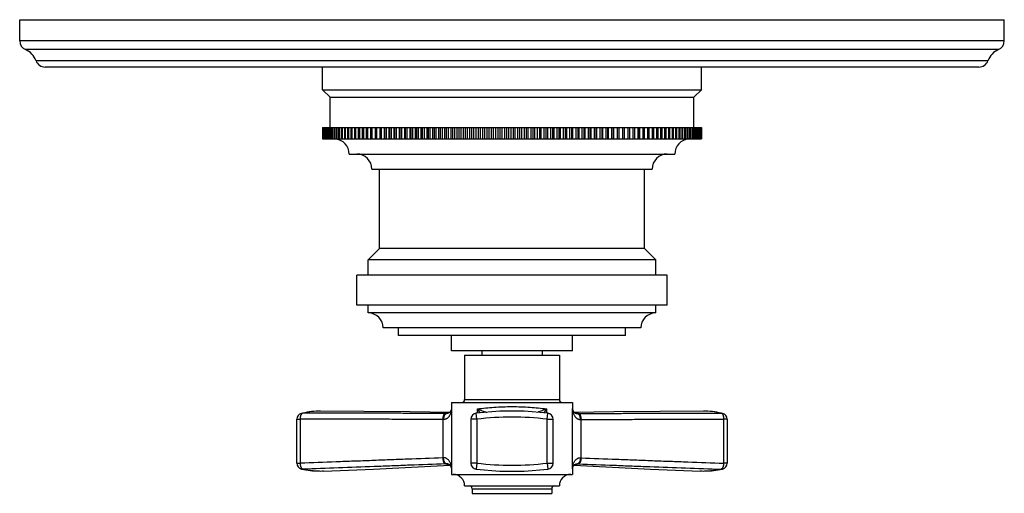
# Model space of a CAD drawing. Units: inches. Extents: x 7.8 to 14.3, y 5.92 to 9.05.
import ezdxf

# ---------------------------------------------------------------- set-up
doc = ezdxf.new("R2010")
doc.units = ezdxf.units.IN
doc.header["$LTSCALE"] = 1.21
doc.header["$MEASUREMENT"] = 0
doc.layers.get('0').update_dxf_attribs({"linetype": 'CONTINUOUS'})

msp = doc.modelspace()

# ---------------------------------------------------------------- linework, layer by layer
at = {"color": 7, "linetype": 'CONTINUOUS'}
for p, q in [((7.7973, 8.9084), (7.7973, 9.0478)), ((7.7973, 9.0478), (14.2973, 9.0478)), ((14.2973, 8.9084), (14.2973, 9.0478)), ((14.1302, 8.7348), (7.9645, 8.7348)), ((9.7973, 8.5848), (9.7973, 8.7348)), ((12.2973, 8.5848), (12.2973, 8.7348)), ((9.8473, 8.5348), (9.7973, 8.5848)), ((9.7973, 8.5848), (12.2973, 8.5848)), ((12.2473, 8.5348), (12.2973, 8.5848)), ((9.8473, 8.3348), (9.8473, 8.5348)), ((9.8473, 8.5348), (12.2473, 8.5348)), ((12.2473, 8.3348), (12.2473, 8.5348)), ((9.7973, 8.3348), (9.7973, 8.2598)), ((9.7973, 8.3348), (12.2938, 8.3348)), ((9.7979, 8.3348), (9.7979, 8.2598)), ((9.7983, 8.3348), (9.7983, 8.2598)), ((9.7999, 8.3348), (9.7999, 8.2598)), ((9.8009, 8.3348), (9.8009, 8.2598)), ((9.8035, 8.3348), (9.8035, 8.2598)), ((9.8049, 8.3348), (9.8049, 8.2598)), ((9.8086, 8.3348), (9.8086, 8.2598)), ((9.8105, 8.3348), (9.8105, 8.2598)), ((9.8151, 8.3348), (9.8151, 8.2598)), ((9.8175, 8.3348), (9.8175, 8.2598)), ((9.8232, 8.3348), (9.8232, 8.2598)), ((9.8261, 8.3348), (9.8261, 8.2598)), ((9.8328, 8.3348), (9.8328, 8.2598)), ((9.8361, 8.3348), (9.8361, 8.2598)), ((9.8439, 8.3348), (9.8439, 8.2598)), ((9.8476, 8.3348), (9.8476, 8.2598)), ((9.8564, 8.3348), (9.8564, 8.2598)), ((9.8606, 8.3348), (9.8606, 8.2598)), ((9.8704, 8.3348), (9.8704, 8.2598)), ((9.8751, 8.3348), (9.8751, 8.2598)), ((9.8858, 8.3348), (9.8858, 8.2598)), ((9.8909, 8.3348), (9.8909, 8.2598)), ((9.9026, 8.3348), (9.9026, 8.2598)), ((9.9082, 8.3348), (9.9082, 8.2598)), ((9.9209, 8.3348), (9.9209, 8.2598)), ((9.9268, 8.3348), (9.9268, 8.2598)), ((9.9405, 8.3348), (9.9405, 8.2598)), ((9.9469, 8.3348), (9.9469, 8.2598)), ((9.9614, 8.3348), (9.9614, 8.2598)), ((9.9682, 8.3348), (9.9682, 8.2598)), ((9.9837, 8.3348), (9.9837, 8.2598)), ((9.9909, 8.3348), (9.9909, 8.2598)), ((10.0072, 8.3348), (10.0072, 8.2598)), ((10.0148, 8.3348), (10.0148, 8.2598)), ((10.0321, 8.3348), (10.0321, 8.2598)), ((10.0401, 8.3348), (10.0401, 8.2598)), ((10.0581, 8.3348), (10.0581, 8.2598)), ((10.0665, 8.3348), (10.0665, 8.2598)), ((10.0854, 8.3348), (10.0854, 8.2598)), ((10.0942, 8.3348), (10.0942, 8.2598)), ((10.1138, 8.3348), (10.1138, 8.2598)), ((10.123, 8.3348), (10.123, 8.2598)), ((10.1434, 8.3348), (10.1434, 8.2598)), ((10.1529, 8.3348), (10.1529, 8.2598)), ((10.1741, 8.3348), (10.1741, 8.2598)), ((10.1839, 8.3348), (10.1839, 8.2598)), ((10.2051, 8.2598), (10.2051, 8.3348)), ((10.2059, 8.3348), (10.2059, 8.2598)), ((10.216, 8.3348), (10.216, 8.2598)), ((10.2371, 8.2598), (10.2371, 8.3348)), ((10.2386, 8.3348), (10.2386, 8.2598)), ((10.2491, 8.3348), (10.2491, 8.2598)), ((10.2702, 8.2598), (10.2702, 8.3348)), ((10.2724, 8.3348), (10.2724, 8.2598)), ((10.2831, 8.3348), (10.2831, 8.2598)), ((10.3041, 8.2598), (10.3041, 8.3348)), ((10.3071, 8.3348), (10.3071, 8.2598)), ((10.3181, 8.3348), (10.3181, 8.2598)), ((10.339, 8.2598), (10.339, 8.3348)), ((10.3427, 8.3348), (10.3427, 8.2598)), ((10.354, 8.3348), (10.354, 8.2598)), ((10.3747, 8.2598), (10.3747, 8.3348)), ((10.3791, 8.3348), (10.3791, 8.2598)), ((10.3907, 8.3348), (10.3907, 8.2598)), ((10.4113, 8.2598), (10.4113, 8.3348)), ((10.4164, 8.3348), (10.4164, 8.2598)), ((10.4282, 8.3348), (10.4282, 8.2598)), ((10.4486, 8.2598), (10.4486, 8.3348)), ((10.4545, 8.3348), (10.4545, 8.2598)), ((10.4665, 8.3348), (10.4665, 8.2598)), ((10.4867, 8.2598), (10.4867, 8.3348)), ((10.4932, 8.3348), (10.4932, 8.2598)), ((10.5055, 8.3348), (10.5055, 8.2598)), ((10.5254, 8.2598), (10.5254, 8.3348)), ((10.5327, 8.3348), (10.5327, 8.2598)), ((10.5451, 8.3348), (10.5451, 8.2598)), ((10.5648, 8.2598), (10.5648, 8.3348)), ((10.5727, 8.3348), (10.5727, 8.2598)), ((10.5854, 8.3348), (10.5854, 8.2598)), ((10.6048, 8.2598), (10.6048, 8.3348)), ((10.6134, 8.3348), (10.6134, 8.2598)), ((10.6262, 8.3348), (10.6262, 8.2598)), ((10.6453, 8.2598), (10.6453, 8.3348)), ((10.6546, 8.3348), (10.6546, 8.2598)), ((10.6675, 8.3348), (10.6675, 8.2598)), ((10.6863, 8.2598), (10.6863, 8.3348)), ((10.6962, 8.3348), (10.6962, 8.2598)), ((10.7093, 8.3348), (10.7093, 8.2598)), ((10.7277, 8.2598), (10.7277, 8.3348)), ((10.7383, 8.3348), (10.7383, 8.2598)), ((10.7515, 8.3348), (10.7515, 8.2598)), ((10.7695, 8.2598), (10.7695, 8.3348)), ((10.7808, 8.3348), (10.7808, 8.2598)), ((10.7941, 8.3348), (10.7941, 8.2598)), ((10.8117, 8.2598), (10.8117, 8.3348)), ((10.8235, 8.3348), (10.8235, 8.2598)), ((10.837, 8.3348), (10.837, 8.2598)), ((10.8541, 8.2598), (10.8541, 8.3348)), ((10.8666, 8.3348), (10.8666, 8.2598)), ((10.8801, 8.3348), (10.8801, 8.2598)), ((10.8968, 8.2598), (10.8968, 8.3348)), ((10.9099, 8.3348), (10.9099, 8.2598)), ((10.9234, 8.3348), (10.9234, 8.2598)), ((10.9397, 8.2598), (10.9397, 8.3348)), ((10.9533, 8.3348), (10.9533, 8.2598)), ((10.9669, 8.3348), (10.9669, 8.2598)), ((10.9827, 8.2598), (10.9827, 8.3348)), ((10.9969, 8.3348), (10.9969, 8.2598)), ((11.0105, 8.3348), (11.0105, 8.2598)), ((11.0258, 8.2598), (11.0258, 8.3348)), ((11.0405, 8.3348), (11.0405, 8.2598)), ((11.0541, 8.3348), (11.0541, 8.2598)), ((11.0689, 8.2598), (11.0689, 8.3348)), ((11.0841, 8.3348), (11.0841, 8.2598)), ((11.0978, 8.3348), (11.0978, 8.2598)), ((11.1119, 8.2598), (11.1119, 8.3348)), ((11.1277, 8.3348), (11.1277, 8.2598)), ((11.1413, 8.3348), (11.1413, 8.2598)), ((11.1549, 8.2598), (11.1549, 8.3348)), ((11.1712, 8.3348), (11.1712, 8.2598)), ((11.1848, 8.3348), (11.1848, 8.2598)), ((11.1978, 8.2598), (11.1978, 8.3348)), ((11.2145, 8.3348), (11.2145, 8.2598)), ((11.228, 8.3348), (11.228, 8.2598)), ((11.2405, 8.2598), (11.2405, 8.3348)), ((11.2577, 8.3348), (11.2577, 8.2598)), ((11.2711, 8.3348), (11.2711, 8.2598)), ((11.283, 8.2598), (11.283, 8.3348)), ((11.3005, 8.3348), (11.3005, 8.2598)), ((11.3139, 8.3348), (11.3139, 8.2598)), ((11.3251, 8.2598), (11.3251, 8.3348)), ((11.3431, 8.3348), (11.3431, 8.2598)), ((11.3563, 8.3348), (11.3563, 8.2598)), ((11.3669, 8.2598), (11.3669, 8.3348)), ((11.3853, 8.3348), (11.3853, 8.2598)), ((11.3984, 8.3348), (11.3984, 8.2598)), ((11.4084, 8.2598), (11.4084, 8.3348)), ((11.4271, 8.3348), (11.4271, 8.2598)), ((11.4401, 8.3348), (11.4401, 8.2598)), ((11.4494, 8.2598), (11.4494, 8.3348)), ((11.4684, 8.3348), (11.4684, 8.2598)), ((11.4812, 8.3348), (11.4812, 8.2598)), ((11.4899, 8.2598), (11.4899, 8.3348)), ((11.5092, 8.3348), (11.5092, 8.2598)), ((11.5219, 8.3348), (11.5219, 8.2598)), ((11.5298, 8.2598), (11.5298, 8.3348)), ((11.5495, 8.3348), (11.5495, 8.2598)), ((11.562, 8.3348), (11.562, 8.2598)), ((11.5692, 8.2598), (11.5692, 8.3348)), ((11.5891, 8.3348), (11.5891, 8.2598)), ((11.6014, 8.3348), (11.6014, 8.2598)), ((11.608, 8.2598), (11.608, 8.3348)), ((11.6281, 8.3348), (11.6281, 8.2598)), ((11.6402, 8.3348), (11.6402, 8.2598)), ((11.646, 8.2598), (11.646, 8.3348)), ((11.6664, 8.3348), (11.6664, 8.2598)), ((11.6782, 8.3348), (11.6782, 8.2598)), ((11.6833, 8.2598), (11.6833, 8.3348)), ((11.7039, 8.3348), (11.7039, 8.2598)), ((11.7155, 8.3348), (11.7155, 8.2598)), ((11.7199, 8.2598), (11.7199, 8.3348)), ((11.7406, 8.3348), (11.7406, 8.2598)), ((11.7519, 8.3348), (11.7519, 8.2598)), ((11.7556, 8.2598), (11.7556, 8.3348)), ((11.7765, 8.3348), (11.7765, 8.2598)), ((11.7876, 8.3348), (11.7876, 8.2598)), ((11.7905, 8.2598), (11.7905, 8.3348)), ((11.8115, 8.3348), (11.8115, 8.2598)), ((11.8223, 8.3348), (11.8223, 8.2598)), ((11.8245, 8.2598), (11.8245, 8.3348)), ((11.8456, 8.3348), (11.8456, 8.2598)), ((11.856, 8.3348), (11.856, 8.2598)), ((11.8575, 8.2598), (11.8575, 8.3348)), ((11.8787, 8.3348), (11.8787, 8.2598)), ((11.8888, 8.3348), (11.8888, 8.2598)), ((11.8895, 8.2598), (11.8895, 8.3348)), ((11.9107, 8.3348), (11.9107, 8.2598)), ((11.9205, 8.3348), (11.9205, 8.2598)), ((11.9417, 8.3348), (11.9417, 8.2598)), ((11.9512, 8.3348), (11.9512, 8.2598)), ((11.9717, 8.3348), (11.9717, 8.2598)), ((11.9808, 8.3348), (11.9808, 8.2598)), ((12.0005, 8.3348), (12.0005, 8.2598)), ((12.0092, 8.3348), (12.0092, 8.2598)), ((12.0281, 8.3348), (12.0281, 8.2598)), ((12.0365, 8.3348), (12.0365, 8.2598)), ((12.0546, 8.3348), (12.0546, 8.2598)), ((12.0626, 8.3348), (12.0626, 8.2598)), ((12.0798, 8.3348), (12.0798, 8.2598)), ((12.0874, 8.3348), (12.0874, 8.2598)), ((12.1038, 8.3348), (12.1038, 8.2598)), ((12.111, 8.3348), (12.111, 8.2598)), ((12.1264, 8.3348), (12.1264, 8.2598)), ((12.1332, 8.3348), (12.1332, 8.2598)), ((12.1478, 8.3348), (12.1478, 8.2598)), ((12.1542, 8.3348), (12.1542, 8.2598)), ((12.1678, 8.3348), (12.1678, 8.2598)), ((12.1738, 8.3348), (12.1738, 8.2598)), ((12.1865, 8.3348), (12.1865, 8.2598)), ((12.192, 8.3348), (12.192, 8.2598)), ((12.2037, 8.3348), (12.2037, 8.2598)), ((12.2088, 8.3348), (12.2088, 8.2598)), ((12.2196, 8.3348), (12.2196, 8.2598)), ((12.2242, 8.3348), (12.2242, 8.2598)), ((12.234, 8.3348), (12.234, 8.2598)), ((12.2382, 8.3348), (12.2382, 8.2598)), ((12.247, 8.3348), (12.247, 8.2598)), ((12.2508, 8.3348), (12.2508, 8.2598)), ((12.2585, 8.3348), (12.2585, 8.2598)), ((12.2618, 8.3348), (12.2618, 8.2598)), ((12.2686, 8.3348), (12.2686, 8.2598)), ((12.2714, 8.3348), (12.2714, 8.2598)), ((12.2771, 8.3348), (12.2771, 8.2598)), ((12.2795, 8.3348), (12.2795, 8.2598)), ((12.2842, 8.3348), (12.2842, 8.2598)), ((12.2861, 8.3348), (12.2861, 8.2598)), ((12.2897, 8.3348), (12.2897, 8.2598)), ((12.2912, 8.3348), (12.2912, 8.2598)), ((12.2938, 8.3348), (12.2938, 8.2598)), ((12.2941, 8.3348), (12.2963, 8.3348)), ((12.2947, 8.3348), (12.2947, 8.2598)), ((12.2963, 8.3348), (12.2963, 8.2598)), ((12.2966, 8.3348), (12.2973, 8.3348)), ((12.2968, 8.3348), (12.2968, 8.2598)), ((12.2973, 8.3348), (12.2973, 8.2598)), ((9.7973, 8.2598), (9.798, 8.2598)), ((9.7983, 8.2598), (9.8005, 8.2598)), ((9.8009, 8.2598), (12.2973, 8.2598)), ((9.9723, 8.1598), (12.1223, 8.1598)), ((10.1223, 8.0598), (11.9723, 8.0598)), ((10.1723, 7.5348), (10.1723, 8.0598)), ((11.9223, 7.5348), (11.9223, 8.0598)), ((10.0973, 7.4598), (10.1723, 7.5348)), ((11.9223, 7.5348), (10.1723, 7.5348)), ((11.9973, 7.4598), (11.9223, 7.5348)), ((10.0973, 7.3598), (10.0973, 7.4598)), ((11.9973, 7.4598), (10.0973, 7.4598)), ((11.9973, 7.3598), (11.9973, 7.4598)), ((10.0223, 7.1598), (10.0223, 7.3598)), ((12.0723, 7.3598), (10.0223, 7.3598)), ((12.0723, 7.1598), (12.0723, 7.3598)), ((12.0723, 7.1598), (10.0223, 7.1598)), ((10.0973, 7.1098), (10.0973, 7.1598)), ((11.9973, 7.1098), (11.9973, 7.1598)), ((11.9973, 7.1098), (10.0973, 7.1098)), ((11.8973, 7.0098), (10.1973, 7.0098)), ((10.2973, 6.9598), (10.2973, 7.0098)), ((11.7973, 6.9598), (10.2973, 6.9598)), ((10.6473, 6.8598), (10.6473, 6.9598)), ((11.4473, 6.8598), (11.4473, 6.9598)), ((11.7973, 6.9598), (11.7973, 7.0098)), ((11.4473, 6.8598), (10.6473, 6.8598)), ((10.7348, 6.8298), (11.3598, 6.8298)), ((10.7348, 6.8298), (10.7348, 6.5368)), ((10.8473, 6.8598), (10.8473, 6.8298)), ((11.2473, 6.8598), (11.2473, 6.8298)), ((11.3598, 6.8298), (11.3598, 6.5368)), ((10.6473, 6.5168), (11.4473, 6.5168)), ((10.6473, 6.5168), (10.6473, 6.4784)), ((11.4473, 6.5168), (11.4473, 6.4784)), ((9.7228, 6.4573), (9.6577, 6.4456)), ((9.6577, 6.4456), (9.6577, 6.4456)), ((9.7837, 6.4608), (9.7228, 6.4573)), ((9.7837, 6.4608), (9.7837, 6.4608)), ((10.6469, 6.4732), (10.6443, 6.4639)), ((10.6473, 6.4783), (10.6469, 6.4732)), ((11.4477, 6.4732), (11.4473, 6.4783)), ((11.4503, 6.4639), (11.4477, 6.4732)), ((11.7195, 6.4545), (11.4605, 6.4508)), ((12.3109, 6.4608), (12.3109, 6.4608)), ((12.4369, 6.4456), (12.4369, 6.4456)), ((9.6272, 6.1162), (9.6272, 6.4067)), ((10.7758, 6.4067), (10.7758, 6.1162)), ((11.3188, 6.1162), (11.3188, 6.4067)), ((12.4675, 6.4067), (12.4675, 6.1162)), ((9.8032, 6.0626), (9.8031, 6.0626)), ((9.8032, 6.0626), (10.1341, 6.0775)), ((10.1341, 6.0775), (10.6372, 6.1034)), ((10.6442, 6.0938), (10.6469, 6.0846)), ((10.6469, 6.0846), (10.6473, 6.0794)), ((10.6473, 6.0792), (10.6473, 6.0418)), ((11.4473, 6.0794), (11.4479, 6.0856)), ((11.4473, 6.0792), (11.4473, 6.0418)), ((11.4479, 6.0856), (11.4512, 6.0952)), ((11.4512, 6.0952), (11.4563, 6.1025)), ((12.2916, 6.0626), (12.2914, 6.0626)), ((12.2916, 6.0626), (12.3653, 6.065)), ((12.3653, 6.065), (12.4369, 6.0774)), ((10.6473, 6.0418), (11.4473, 6.0418)), ((10.7348, 5.9668), (11.3598, 5.9668)), ((10.7848, 5.9468), (10.7848, 5.9168)), ((10.7848, 5.9168), (11.3098, 5.9168)), ((11.3098, 5.9468), (11.3098, 5.9168))]:
    msp.add_line(p, q, dxfattribs=at)
at = {"color": 9, "linetype": 'CONTINUOUS'}
for p, q in [((14.2973, 8.9084), (7.7973, 8.9084)), ((14.2589, 8.8503), (7.8358, 8.8503)), ((14.1895, 8.7768), (7.9051, 8.7768)), ((10.7348, 6.5368), (11.3598, 6.5368)), ((9.6577, 6.4456), (9.6651, 6.4465)), ((9.6584, 6.4411), (9.6603, 6.4434)), ((9.6603, 6.4434), (9.6616, 6.4446)), ((10.6487, 6.475), (10.6487, 6.0833)), ((10.8158, 6.4067), (10.811, 6.4465)), ((10.8196, 6.4472), (10.8196, 6.475)), ((11.275, 6.475), (11.275, 6.4472)), ((11.2788, 6.4067), (11.2837, 6.4465)), ((11.446, 6.0833), (11.446, 6.475)), ((12.4369, 6.4456), (12.4296, 6.4465)), ((12.4331, 6.4446), (12.4343, 6.4434)), ((12.4343, 6.4434), (12.4363, 6.4411)), ((9.6272, 6.4067), (9.6501, 6.4067)), ((9.6501, 6.1162), (9.6501, 6.4067)), ((10.5916, 6.4049), (10.5916, 6.1514)), ((10.8158, 6.4067), (10.7758, 6.4067)), ((10.8158, 6.4067), (10.8158, 6.1162)), ((11.2788, 6.4067), (11.3188, 6.4067)), ((11.2788, 6.1162), (11.2788, 6.4067)), ((11.503, 6.1514), (11.503, 6.4049)), ((12.4675, 6.4067), (12.4445, 6.4067)), ((12.4445, 6.4067), (12.4445, 6.1162)), ((9.6272, 6.1162), (9.6501, 6.1162)), ((10.8158, 6.1162), (10.7758, 6.1162)), ((10.8158, 6.1162), (10.811, 6.0765)), ((11.2788, 6.1162), (11.3188, 6.1162)), ((11.2788, 6.1162), (11.2837, 6.0765)), ((12.4675, 6.1162), (12.4445, 6.1162)), ((9.6577, 6.0774), (9.6662, 6.0766)), ((9.6608, 6.0801), (9.6593, 6.082)), ((9.6626, 6.0784), (9.6608, 6.0801)), ((12.4369, 6.0774), (12.4285, 6.0766)), ((12.4338, 6.0801), (12.432, 6.0784)), ((12.4353, 6.0819), (12.4338, 6.0801)), ((10.7848, 5.9468), (11.3098, 5.9468))]:
    msp.add_line(p, q, dxfattribs=at)
at = {"color": 7, "linetype": 'CONTINUOUS'}
for points in [[(10.6342, 6.4508), (10.3751, 6.4545), (10.0683, 6.4588), (9.7837, 6.4608)], [(10.633, 6.4498), (10.6309, 6.4485), (10.6288, 6.4475), (10.6285, 6.4474)], [(10.6443, 6.4639), (10.6398, 6.4563), (10.638, 6.4542)], [(11.2837, 6.4465), (11.1281, 6.4591), (10.9669, 6.4591), (10.811, 6.4465)], [(11.4566, 6.4542), (11.4549, 6.4563), (11.4503, 6.4639)], [(11.4654, 6.4476), (11.4659, 6.4474), (11.4658, 6.4475), (11.4637, 6.4485), (11.4617, 6.4498)], [(12.3109, 6.4608), (12.0263, 6.4588), (11.7195, 6.4545)], [(12.4369, 6.4456), (12.3717, 6.4573), (12.3109, 6.4608)], [(9.6577, 6.0774), (9.7295, 6.0649), (9.8031, 6.0626)], [(10.6305, 6.1084), (10.6302, 6.1085), (10.6315, 6.1079), (10.6348, 6.1057)], [(10.6348, 6.1057), (10.6396, 6.1011), (10.6442, 6.0938)], [(10.811, 6.0765), (10.9665, 6.0639), (11.1277, 6.0638), (11.2837, 6.0765)], [(11.4563, 6.1025), (11.461, 6.1066), (11.4639, 6.1083), (11.4644, 6.1085)], [(11.4573, 6.1034), (11.9606, 6.0775), (12.2914, 6.0626)]]:
    msp.add_lwpolyline(points, dxfattribs=at)
for centre, radius, start, end in [((7.8603, 8.9084), 0.063, 180, 247.06359), ((14.2343, 8.9084), 0.063, 292.93641, 360), ((7.7869, 8.7348), 0.1254, 19.53199, 67.06359), ((14.3078, 8.7348), 0.1254, 112.93641, 160.46801), ((7.9645, 8.7978), 0.063, 199.53199, 270), ((14.1302, 8.7978), 0.063, 270, 340.46801), ((9.8723, 8.1598), 0.1, 0, 85.78822), ((12.2223, 8.1598), 0.1, 94.21178, 180), ((10.0223, 8.0598), 0.1, 0, 90), ((12.0723, 8.0598), 0.1, 90, 180), ((10.0973, 7.0098), 0.1, 0, 90), ((11.9973, 7.0098), 0.1, 90, 180), ((10.7148, 6.5368), 0.02, 270, 360), ((11.3798, 6.5368), 0.02, 180, 270), ((9.6672, 6.4067), 0.04, 103.6633, 180.00023), ((10.8158, 6.4067), 0.04, 96.93389, 179.99955), ((11.2788, 6.4067), 0.04, 0.00044, 83.06611), ((12.4275, 6.4067), 0.04, 359.99977, 76.33677), ((9.6672, 6.1162), 0.04, 180.00004, 256.31665), ((10.8158, 6.1162), 0.04, 179.9992, 263.05828), ((11.2788, 6.1162), 0.04, 276.91888, 359.99974), ((12.4275, 6.1162), 0.04, 283.68343, 359.99996), ((10.6598, 5.9668), 0.075, 0, 90), ((11.4348, 5.9668), 0.075, 90, 180), ((10.7648, 5.9468), 0.02, 0, 90), ((11.3298, 5.9468), 0.02, 90, 180)]:
    msp.add_arc(centre, radius, start, end, dxfattribs=at)
at = {"color": 9, "linetype": 'CONTINUOUS'}
for centre, radius, start, end in [((9.7833, 5.9656), 0.4952, 89.95143, 103.81545), ((10.6035, 4.9433), 1.5015, 89.55392, 89.84331), ((10.6447, 6.3418), 0.1074, 98.83862, 99.74945), ((10.6466, 6.3294), 0.1201, 98.10947, 98.83392), ((10.466, 6.2083), 0.443, 32.85198, 37.01943), ((11.6279, 6.2088), 0.442, 142.97698, 147.15325), ((11.4479, 6.3283), 0.1211, 81.47742, 81.89023), ((11.45, 6.342), 0.1073, 80.24615, 81.50223), ((11.4912, 4.9436), 1.5012, 90.1568, 90.44624), ((12.3113, 5.9656), 0.4952, 76.18463, 90.04986), ((10.5885, 5.6383), 0.7666, 89.35906, 89.76358), ((11.0473, 4.5023), 1.9184, 83.06842, 96.93188), ((11.5062, 5.6354), 0.7695, 90.23687, 90.63985), ((10.5583, 6.7716), 0.621, 273.07739, 273.42989), ((10.5619, 7.3373), 1.2266, 272.18464, 272.43453), ((11.0473, 8.0193), 1.9171, 263.06334, 276.93652), ((11.5327, 7.3377), 1.2271, 267.56562, 267.81542), ((11.5366, 6.7766), 0.626, 266.57196, 266.92163), ((10.6484, 6.229), 0.1229, 261.31125, 262.06597), ((10.6123, 6.0781), 0.0357, 39.78384, 40.41756), ((11.4461, 6.23), 0.1239, 277.95247, 278.81221)]:
    msp.add_arc(centre, radius, start, end, dxfattribs=at)
for points, knots in [([(9.6501, 6.4067), (9.6501, 6.4085), (9.6502, 6.411), (9.6504, 6.4144), (9.6507, 6.4178), (9.6513, 6.4218), (9.6522, 6.4264), (9.6534, 6.4308), (9.6549, 6.4347), (9.6565, 6.4381), (9.6577, 6.4402), (9.6584, 6.4411)], [0, 0, 0, 0, 0.14382, 0.2152, 0.285807, 0.423751, 0.55606, 0.681162, 0.797561, 0.904104, 1, 1, 1, 1]), ([(9.6616, 6.4446), (9.6619, 6.4448), (9.6629, 6.4456), (9.6641, 6.4462), (9.6651, 6.4465)], [0, 0, 0, 0, 0.267931, 1, 1, 1, 1]), ([(10.6076, 6.4448), (10.529, 6.445), (10.4111, 6.4454), (10.2539, 6.4458), (10.0968, 6.4462), (9.9005, 6.4465), (9.7435, 6.4465), (9.6651, 6.4465)], [0, 0, 0, 0, 0.250133, 0.375196, 0.500239, 0.750218, 1, 1, 1, 1]), ([(10.5916, 6.4049), (10.5916, 6.4074), (10.5918, 6.4123), (10.5927, 6.4194), (10.5942, 6.4261), (10.5958, 6.4311), (10.5974, 6.4347), (10.5986, 6.4371), (10.5999, 6.4392), (10.6013, 6.441), (10.6028, 6.4424), (10.6044, 6.4436), (10.6059, 6.4444), (10.607, 6.4447), (10.6076, 6.4448)], [0, 0, 0, 0, 0.164217, 0.323816, 0.474304, 0.611853, 0.674828, 0.733543, 0.787861, 0.837756, 0.883398, 0.925182, 0.963749, 1, 1, 1, 1]), ([(10.644, 6.45), (10.6424, 6.4446), (10.6393, 6.4367), (10.6344, 6.4281), (10.6311, 6.4235), (10.6275, 6.4191), (10.6234, 6.415), (10.6188, 6.4116), (10.615, 6.4093), (10.6109, 6.4074), (10.6065, 6.4059), (10.6019, 6.405), (10.5987, 6.4049), (10.597, 6.4049)], [0, 0, 0, 0, 0.241119, 0.362252, 0.423043, 0.484063, 0.607045, 0.669434, 0.732641, 0.796996, 0.86279, 0.930426, 1, 1, 1, 1]), ([(10.597, 6.4049), (10.5971, 6.4074), (10.5973, 6.4123), (10.5983, 6.4194), (10.6, 6.4261), (10.6022, 6.432), (10.6045, 6.4363), (10.6065, 6.4392), (10.6081, 6.441), (10.6098, 6.4424), (10.6115, 6.4436), (10.6133, 6.4444), (10.6145, 6.4447), (10.6152, 6.4448)], [0, 0, 0, 0, 0.160079, 0.315987, 0.463624, 0.599549, 0.721154, 0.776201, 0.827364, 0.874838, 0.919014, 0.960478, 1, 1, 1, 1]), ([(10.6265, 6.4477), (10.6253, 6.4475), (10.6232, 6.4471), (10.6202, 6.4464), (10.6175, 6.4457), (10.6159, 6.4451), (10.6152, 6.4448)], [0, 0, 0, 0, 0.293046, 0.557105, 0.79256, 1, 1, 1, 1]), ([(10.6487, 6.475), (10.6485, 6.4729), (10.6481, 6.4687), (10.6471, 6.4624), (10.6458, 6.4561), (10.6447, 6.452), (10.644, 6.45)], [0, 0, 0, 0, 0.248944, 0.49839, 0.748942, 1, 1, 1, 1]), ([(10.6487, 6.475), (10.6484, 6.4741), (10.6479, 6.4723), (10.647, 6.4696), (10.6459, 6.4669), (10.6451, 6.4651), (10.6447, 6.4642)], [0, 0, 0, 0, 0.244667, 0.492139, 0.744021, 1, 1, 1, 1]), ([(10.6473, 6.4784), (10.6473, 6.4781), (10.6474, 6.4776), (10.6476, 6.4767), (10.6481, 6.4758), (10.6484, 6.4753), (10.6487, 6.475)], [0, 0, 0, 0, 0.224087, 0.461046, 0.717868, 1, 1, 1, 1]), ([(10.8196, 6.475), (10.8556, 6.4797), (10.9113, 6.4854), (10.9873, 6.4895), (11.0473, 6.4906), (11.1073, 6.4895), (11.1833, 6.4854), (11.239, 6.4797), (11.275, 6.475)], [0, 0, 0, 0, 0.238198, 0.367585, 0.5, 0.632415, 0.761802, 1, 1, 1, 1]), ([(10.8196, 6.475), (10.8248, 6.473), (10.8349, 6.4691), (10.8498, 6.4631), (10.8619, 6.4583), (10.8712, 6.4545), (10.8757, 6.4527), (10.8779, 6.4518)], [0, 0, 0, 0, 0.263482, 0.520154, 0.767506, 0.886151, 1, 1, 1, 1]), ([(11.275, 6.475), (11.2699, 6.473), (11.2597, 6.4691), (11.2448, 6.4631), (11.2327, 6.4583), (11.2234, 6.4545), (11.2189, 6.4527), (11.2167, 6.4518)], [0, 0, 0, 0, 0.263474, 0.520143, 0.767495, 0.886141, 1, 1, 1, 1]), ([(11.446, 6.475), (11.4462, 6.4753), (11.4466, 6.4758), (11.447, 6.4767), (11.4473, 6.4776), (11.4473, 6.4781), (11.4473, 6.4784)], [0, 0, 0, 0, 0.282127, 0.538949, 0.775909, 1, 1, 1, 1]), ([(11.446, 6.475), (11.4461, 6.4729), (11.4465, 6.4697), (11.4471, 6.4655), (11.4478, 6.4614), (11.4489, 6.4562), (11.45, 6.452), (11.4506, 6.45)], [0, 0, 0, 0, 0.249318, 0.373439, 0.498335, 0.749018, 1, 1, 1, 1]), ([(11.446, 6.475), (11.4462, 6.4741), (11.4466, 6.4727), (11.4472, 6.4709), (11.4478, 6.4691), (11.4487, 6.4669), (11.4495, 6.4651), (11.4499, 6.4642)], [0, 0, 0, 0, 0.245365, 0.367776, 0.492075, 0.744156, 1, 1, 1, 1]), ([(11.4506, 6.45), (11.4522, 6.4446), (11.4553, 6.4367), (11.4603, 6.4282), (11.4635, 6.4235), (11.4671, 6.4191), (11.4712, 6.415), (11.4758, 6.4116), (11.4796, 6.4093), (11.4837, 6.4074), (11.4881, 6.4059), (11.4928, 6.405), (11.496, 6.4049), (11.4976, 6.4049)], [0, 0, 0, 0, 0.241118, 0.362253, 0.423046, 0.484067, 0.607049, 0.669436, 0.732641, 0.796996, 0.862789, 0.930425, 1, 1, 1, 1]), ([(11.4795, 6.4448), (11.4787, 6.4451), (11.4771, 6.4457), (11.4744, 6.4464), (11.4714, 6.4471), (11.4693, 6.4475), (11.4682, 6.4477)], [0, 0, 0, 0, 0.207433, 0.442887, 0.706949, 1, 1, 1, 1]), ([(11.4795, 6.4448), (11.4801, 6.4447), (11.4813, 6.4444), (11.4831, 6.4436), (11.4848, 6.4424), (11.4865, 6.441), (11.4881, 6.4392), (11.4902, 6.4363), (11.4925, 6.432), (11.4947, 6.4261), (11.4963, 6.4194), (11.4973, 6.4123), (11.4976, 6.4074), (11.4976, 6.4049)], [0, 0, 0, 0, 0.039522, 0.080986, 0.125162, 0.172636, 0.223799, 0.278846, 0.400451, 0.536376, 0.684013, 0.839921, 1, 1, 1, 1]), ([(11.4871, 6.4448), (11.5657, 6.445), (11.6835, 6.4454), (11.8407, 6.4458), (11.9978, 6.4462), (12.1941, 6.4465), (12.3511, 6.4465), (12.4296, 6.4465)], [0, 0, 0, 0, 0.250133, 0.375196, 0.500239, 0.750218, 1, 1, 1, 1]), ([(11.4871, 6.4448), (11.4876, 6.4447), (11.4887, 6.4444), (11.4903, 6.4436), (11.4918, 6.4424), (11.4933, 6.441), (11.4947, 6.4392), (11.496, 6.4371), (11.4973, 6.4347), (11.4988, 6.4311), (11.5005, 6.4261), (11.5019, 6.4194), (11.5028, 6.4123), (11.503, 6.4074), (11.503, 6.4049)], [0, 0, 0, 0, 0.036251, 0.074818, 0.116602, 0.162244, 0.212139, 0.266457, 0.325172, 0.388147, 0.525696, 0.676184, 0.835783, 1, 1, 1, 1]), ([(12.4296, 6.4465), (12.4299, 6.4464), (12.4311, 6.4459), (12.4323, 6.4452), (12.4331, 6.4446)], [0, 0, 0, 0, 0.233165, 1, 1, 1, 1]), ([(12.4363, 6.4411), (12.4369, 6.4401), (12.4382, 6.4381), (12.4398, 6.4346), (12.4412, 6.4307), (12.4424, 6.4264), (12.4434, 6.4218), (12.444, 6.4169), (12.4444, 6.4119), (12.4445, 6.4085), (12.4445, 6.4067)], [0, 0, 0, 0, 0.096001, 0.202619, 0.31906, 0.444166, 0.576462, 0.714366, 0.856253, 1, 1, 1, 1]), ([(10.5916, 6.4049), (10.5132, 6.4051), (10.3955, 6.4056), (10.2386, 6.406), (10.1209, 6.4064), (10.0032, 6.4066), (9.8463, 6.4068), (9.7286, 6.4068), (9.6501, 6.4067)], [0, 0, 0, 0, 0.25, 0.375, 0.5, 0.625, 0.75, 1, 1, 1, 1]), ([(11.503, 6.4049), (11.5815, 6.4051), (11.6992, 6.4056), (11.8561, 6.406), (11.9738, 6.4064), (12.0915, 6.4066), (12.2484, 6.4068), (12.3661, 6.4068), (12.4445, 6.4067)], [0, 0, 0, 0, 0.25, 0.375, 0.5, 0.625, 0.75, 1, 1, 1, 1]), ([(10.5916, 6.1514), (10.5132, 6.1484), (10.3955, 6.1439), (10.2386, 6.1378), (10.1209, 6.1333), (10.0032, 6.1289), (9.8463, 6.1231), (9.7286, 6.1189), (9.6501, 6.1162)], [0, 0, 0, 0, 0.250002, 0.375003, 0.500004, 0.625004, 0.750003, 1, 1, 1, 1]), ([(9.6593, 6.082), (9.6587, 6.0829), (9.6573, 6.085), (9.6556, 6.0884), (9.6541, 6.0923), (9.6528, 6.0966), (9.6517, 6.1012), (9.6509, 6.1061), (9.6504, 6.1111), (9.6502, 6.1145), (9.6501, 6.1162)], [0, 0, 0, 0, 0.096775, 0.204018, 0.320871, 0.446139, 0.578337, 0.715877, 0.857127, 1, 1, 1, 1]), ([(10.6087, 6.1116), (10.5301, 6.1086), (10.4122, 6.104), (10.2551, 6.098), (10.098, 6.0921), (9.9017, 6.0848), (9.7446, 6.0793), (9.6662, 6.0766)], [0, 0, 0, 0, 0.250134, 0.375198, 0.50024, 0.75022, 1, 1, 1, 1]), ([(10.6087, 6.1116), (10.6081, 6.1117), (10.607, 6.112), (10.6054, 6.1128), (10.6039, 6.114), (10.6024, 6.1154), (10.6009, 6.1172), (10.5995, 6.1193), (10.5982, 6.1217), (10.5965, 6.1253), (10.5948, 6.1303), (10.5931, 6.1369), (10.5921, 6.1441), (10.5917, 6.149), (10.5916, 6.1514)], [0, 0, 0, 0, 0.036275, 0.075042, 0.117139, 0.163146, 0.213411, 0.268065, 0.327059, 0.390234, 0.527902, 0.678087, 0.836945, 1, 1, 1, 1]), ([(10.6439, 6.108), (10.6431, 6.1107), (10.6412, 6.116), (10.6376, 6.1237), (10.6332, 6.1309), (10.6279, 6.1377), (10.6215, 6.1436), (10.6152, 6.1475), (10.6096, 6.1498), (10.6051, 6.1511), (10.6004, 6.1517), (10.5971, 6.1518), (10.5954, 6.1517)], [0, 0, 0, 0, 0.119665, 0.239729, 0.360253, 0.4816, 0.604486, 0.730272, 0.794997, 0.861333, 0.92962, 1, 1, 1, 1]), ([(10.614, 6.1118), (10.6134, 6.1119), (10.6122, 6.1122), (10.6105, 6.113), (10.6088, 6.1142), (10.6071, 6.1156), (10.6055, 6.1174), (10.6035, 6.1203), (10.6011, 6.1246), (10.5988, 6.1305), (10.5971, 6.1371), (10.5959, 6.1443), (10.5955, 6.1492), (10.5954, 6.1517)], [0, 0, 0, 0, 0.038554, 0.079319, 0.123052, 0.170303, 0.221424, 0.276568, 0.398646, 0.535205, 0.683447, 0.839784, 1, 1, 1, 1]), ([(10.6348, 6.1058), (10.6336, 6.1067), (10.631, 6.1084), (10.6264, 6.1105), (10.6207, 6.1119), (10.6164, 6.112), (10.614, 6.1118)], [0, 0, 0, 0, 0.198105, 0.421022, 0.682194, 1, 1, 1, 1]), ([(10.614, 6.1118), (10.615, 6.1113), (10.6172, 6.1104), (10.6209, 6.1093), (10.6251, 6.1083), (10.6282, 6.1078), (10.6298, 6.1076)], [0, 0, 0, 0, 0.19977, 0.432357, 0.698877, 1, 1, 1, 1]), ([(11.4507, 6.108), (11.4516, 6.1107), (11.4535, 6.116), (11.4571, 6.1236), (11.4615, 6.1309), (11.4668, 6.1376), (11.4732, 6.1436), (11.4794, 6.1475), (11.485, 6.1498), (11.4895, 6.1511), (11.4943, 6.1517), (11.4975, 6.1518), (11.4992, 6.1517)], [0, 0, 0, 0, 0.119665, 0.239726, 0.36025, 0.481601, 0.604493, 0.730272, 0.794994, 0.861329, 0.929621, 1, 1, 1, 1]), ([(11.4598, 6.1058), (11.461, 6.1067), (11.4636, 6.1084), (11.4682, 6.1105), (11.474, 6.1119), (11.4783, 6.112), (11.4806, 6.1118)], [0, 0, 0, 0, 0.197995, 0.420855, 0.68211, 1, 1, 1, 1]), ([(11.4651, 6.1076), (11.4667, 6.1078), (11.4697, 6.1084), (11.4739, 6.1094), (11.4775, 6.1105), (11.4796, 6.1113), (11.4806, 6.1118)], [0, 0, 0, 0, 0.300611, 0.566967, 0.79973, 1, 1, 1, 1]), ([(11.4992, 6.1517), (11.4991, 6.1492), (11.4987, 6.1443), (11.4975, 6.1371), (11.4958, 6.1305), (11.4935, 6.1246), (11.4912, 6.1203), (11.4891, 6.1174), (11.4875, 6.1156), (11.4858, 6.1142), (11.4841, 6.113), (11.4824, 6.1122), (11.4812, 6.1119), (11.4806, 6.1118)], [0, 0, 0, 0, 0.160216, 0.316553, 0.464794, 0.601354, 0.723432, 0.778576, 0.829697, 0.876948, 0.920681, 0.961446, 1, 1, 1, 1]), ([(11.503, 6.1514), (11.5029, 6.149), (11.5026, 6.1441), (11.5015, 6.1369), (11.4999, 6.1303), (11.4981, 6.1253), (11.4964, 6.1217), (11.4951, 6.1193), (11.4937, 6.1172), (11.4923, 6.1154), (11.4908, 6.114), (11.4892, 6.1128), (11.4876, 6.112), (11.4865, 6.1117), (11.486, 6.1116)], [0, 0, 0, 0, 0.163055, 0.321913, 0.472098, 0.609766, 0.672941, 0.731935, 0.786589, 0.836854, 0.882861, 0.924958, 0.963725, 1, 1, 1, 1]), ([(11.486, 6.1116), (11.5645, 6.1086), (11.6824, 6.104), (11.8396, 6.098), (11.9967, 6.0921), (12.193, 6.0848), (12.35, 6.0793), (12.4285, 6.0766)], [0, 0, 0, 0, 0.250134, 0.375198, 0.50024, 0.75022, 1, 1, 1, 1]), ([(11.503, 6.1514), (11.5815, 6.1484), (11.6991, 6.1439), (11.8561, 6.1378), (11.9738, 6.1333), (12.0914, 6.1289), (12.2484, 6.1231), (12.3661, 6.1189), (12.4445, 6.1162)], [0, 0, 0, 0, 0.250002, 0.375003, 0.500004, 0.625004, 0.750003, 1, 1, 1, 1]), ([(12.4445, 6.1162), (12.4445, 6.1145), (12.4443, 6.1119), (12.444, 6.1086), (12.4436, 6.1052), (12.4429, 6.1012), (12.4418, 6.0966), (12.4405, 6.0923), (12.439, 6.0884), (12.4373, 6.0849), (12.436, 6.0829), (12.4353, 6.0819)], [0, 0, 0, 0, 0.142966, 0.214006, 0.284337, 0.421928, 0.554145, 0.679408, 0.796211, 0.903358, 1, 1, 1, 1]), ([(9.6662, 6.0766), (9.6659, 6.0766), (9.6646, 6.0771), (9.6634, 6.0778), (9.6626, 6.0784)], [0, 0, 0, 0, 0.232448, 1, 1, 1, 1]), ([(9.8031, 6.0626), (9.7916, 6.0621), (9.7687, 6.0621), (9.7343, 6.0644), (9.7001, 6.0691), (9.6774, 6.0738), (9.6662, 6.0766)], [0, 0, 0, 0, 0.248931, 0.497974, 0.748046, 1, 1, 1, 1]), ([(10.6395, 6.1012), (10.6388, 6.1021), (10.6373, 6.1037), (10.6357, 6.1051), (10.6348, 6.1058)], [0, 0, 0, 0, 0.486463, 1, 1, 1, 1]), ([(10.6446, 6.0936), (10.6443, 6.0942), (10.6429, 6.0968), (10.6412, 6.0992), (10.6398, 6.1009)], [0, 0, 0, 0, 0.242505, 1, 1, 1, 1]), ([(10.6487, 6.0833), (10.6485, 6.0854), (10.6482, 6.0885), (10.6476, 6.0926), (10.6468, 6.0968), (10.6457, 6.1019), (10.6446, 6.106), (10.6439, 6.108)], [0, 0, 0, 0, 0.249061, 0.373111, 0.497986, 0.748758, 1, 1, 1, 1]), ([(10.6487, 6.0833), (10.6485, 6.0837), (10.6483, 6.0846), (10.6479, 6.0859), (10.6474, 6.0872), (10.6468, 6.0889), (10.6459, 6.0911), (10.645, 6.0928), (10.6446, 6.0936)], [0, 0, 0, 0, 0.123156, 0.244242, 0.366326, 0.490504, 0.742944, 1, 1, 1, 1]), ([(10.6487, 6.0833), (10.6482, 6.0826), (10.6477, 6.0816), (10.6474, 6.0802), (10.6473, 6.0796), (10.6473, 6.0792)], [0, 0, 0, 0, 0.531818, 0.77151, 1, 1, 1, 1]), ([(11.446, 6.0833), (11.4461, 6.0854), (11.4465, 6.0885), (11.4471, 6.0926), (11.4478, 6.0968), (11.4489, 6.1019), (11.4501, 6.106), (11.4507, 6.108)], [0, 0, 0, 0, 0.249032, 0.373136, 0.498011, 0.748757, 1, 1, 1, 1]), ([(11.446, 6.0833), (11.4462, 6.0841), (11.4466, 6.0854), (11.4472, 6.0872), (11.4478, 6.0889), (11.4488, 6.0911), (11.4496, 6.0928), (11.45, 6.0936)], [0, 0, 0, 0, 0.244154, 0.366331, 0.490509, 0.742919, 1, 1, 1, 1]), ([(11.4473, 6.0792), (11.4473, 6.0796), (11.4473, 6.0802), (11.4469, 6.0816), (11.4464, 6.0826), (11.446, 6.0833)], [0, 0, 0, 0, 0.228496, 0.46819, 1, 1, 1, 1]), ([(11.45, 6.0936), (11.4506, 6.0947), (11.4518, 6.0969), (11.454, 6.1), (11.4567, 6.1031), (11.4587, 6.1049), (11.4598, 6.1058)], [0, 0, 0, 0, 0.233741, 0.475947, 0.729661, 1, 1, 1, 1]), ([(12.4285, 6.0766), (12.4172, 6.0738), (12.3946, 6.0691), (12.3603, 6.0644), (12.3259, 6.0621), (12.303, 6.0621), (12.2916, 6.0626)], [0, 0, 0, 0, 0.251954, 0.502026, 0.751069, 1, 1, 1, 1]), ([(12.432, 6.0784), (12.4317, 6.0782), (12.4306, 6.0774), (12.4294, 6.0768), (12.4285, 6.0766)], [0, 0, 0, 0, 0.268416, 1, 1, 1, 1])]:
    msp.add_open_spline(points, degree=3, knots=knots, dxfattribs=at)
at = {"color": 7, "linetype": 'CONTINUOUS'}
for points, knots in [([(10.633, 6.4498), (10.6319, 6.4491), (10.6296, 6.4477), (10.6263, 6.4463), (10.6234, 6.4455), (10.6199, 6.4448), (10.6171, 6.4447), (10.6152, 6.4448)], [0, 0, 0, 0, 0.204467, 0.431896, 0.557411, 0.692873, 1, 1, 1, 1]), ([(10.638, 6.4542), (10.6376, 6.4538), (10.6361, 6.4522), (10.6344, 6.4508), (10.633, 6.4498)], [0, 0, 0, 0, 0.239758, 1, 1, 1, 1]), ([(10.6447, 6.4642), (10.6443, 6.4633), (10.6424, 6.4598), (10.6401, 6.4565), (10.638, 6.4542)], [0, 0, 0, 0, 0.240821, 1, 1, 1, 1]), ([(11.4499, 6.4642), (11.4504, 6.4633), (11.4522, 6.4598), (11.4546, 6.4565), (11.4566, 6.4542)], [0, 0, 0, 0, 0.240792, 1, 1, 1, 1]), ([(11.4566, 6.4542), (11.457, 6.4538), (11.4586, 6.4522), (11.4603, 6.4508), (11.4617, 6.4498)], [0, 0, 0, 0, 0.239794, 1, 1, 1, 1]), ([(11.4617, 6.4498), (11.4627, 6.4491), (11.4651, 6.4477), (11.4683, 6.4463), (11.4713, 6.4455), (11.4748, 6.4448), (11.4776, 6.4447), (11.4795, 6.4448)], [0, 0, 0, 0, 0.204455, 0.431878, 0.557392, 0.692861, 1, 1, 1, 1])]:
    msp.add_open_spline(points, degree=3, knots=knots, dxfattribs=at)

doc.saveas('drawing.dxf')
